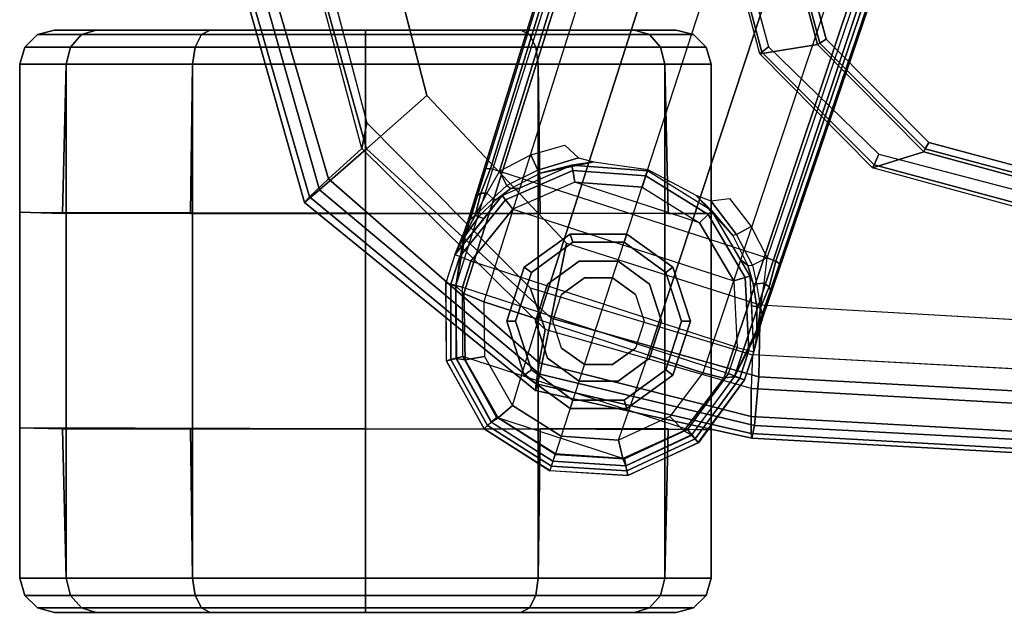
# Model space of a CAD drawing. Units: inches. Extents: x -2 to 290, y -6 to 164.
# Drawn here: x 37 to 41, y 16 to 18 of the extents above; entities that cross this region are included whole.
import ezdxf

# ---------------------------------------------------------------- set-up
doc = ezdxf.new("R2010")
doc.units = ezdxf.units.IN
doc.header["$MEASUREMENT"] = 0
for name, color, linetype in [('SEAT-ARMPAD', 5, 'Continuous'), ('SEAT-BASE', 5, 'Continuous'), ('SEAT-CASTER', 5, 'Continuous'), ('SEAT-FRAME', 5, 'Continuous')]:
    doc.layers.add(name, color=color, linetype=linetype)

# ---------------------------------------------------------------- blocks, each defined once
blk = doc.blocks.new('1LINO_CHAIR_STD_ARMS_1T')
at = {"layer": 'SEAT-ARMPAD'}
for points in [[(1.1791, 13.2666, 25.9229), (3.6108, 13.1325, 25.9652), (3.6007, 13.0893, 26.2158), (1.1755, 13.2186, 26.1722)], [(1.1817, 13.2543, 25.7632), (3.6129, 13.1158, 25.8042), (3.6108, 13.1325, 25.9652), (1.1791, 13.2666, 25.9229)], [(1.1839, 13.194, 25.6156), (3.6127, 13.0578, 25.6534), (3.6129, 13.1158, 25.8042), (1.1817, 13.2543, 25.7632)], [(1.1755, 13.2186, 26.1722), (3.6007, 13.0893, 26.2158), (3.5863, 12.9212, 26.4018), (1.1723, 13.0547, 26.3635)], [(1.1853, 13.0978, 25.4874), (3.6126, 12.9613, 25.5235), (3.6127, 13.0578, 25.6534), (1.1839, 13.194, 25.6156)], [(3.6108, 13.1325, 25.9652), (4.3524, 12.9688, 25.9781), (4.3382, 12.9128, 26.2395), (3.6007, 13.0893, 26.2158)], [(3.6129, 13.1158, 25.8042), (4.3508, 12.9452, 25.807), (4.3524, 12.9688, 25.9781), (3.6108, 13.1325, 25.9652)], [(3.6127, 13.0578, 25.6534), (4.34, 12.8737, 25.6502), (4.3508, 12.9452, 25.807), (3.6129, 13.1158, 25.8042)], [(3.6079, 12.846, 25.473), (3.6126, 12.9613, 25.5235), (1.1853, 13.0978, 25.4874), (1.1944, 12.9762, 25.431)], [(3.6007, 13.0893, 26.2158), (4.3382, 12.9128, 26.2395), (4.2994, 12.7203, 26.4179), (3.5863, 12.9212, 26.4018)], [(1.1723, 13.0547, 26.3635), (3.5863, 12.9212, 26.4018), (3.5823, 12.6749, 26.4646), (1.169, 12.8125, 26.4374)], [(3.6126, 12.9613, 25.5235), (4.3197, 12.7595, 25.5223), (4.34, 12.8737, 25.6502), (3.6127, 13.0578, 25.6534)], [(4.3197, 12.7595, 25.5223), (4.3713, 12.6159, 25.4862), (3.6079, 12.846, 25.473), (3.6126, 12.9613, 25.5235)], [(4.3524, 12.9688, 25.9781), (5.1451, 12.3224, 25.9919), (5.0938, 12.2799, 26.2628), (4.3382, 12.9128, 26.2395)], [(4.34, 12.8737, 25.6502), (5.0637, 12.2414, 25.6249), (5.1283, 12.3032, 25.7981), (4.3508, 12.9452, 25.807)], [(4.3508, 12.9452, 25.807), (5.1283, 12.3032, 25.7981), (5.1451, 12.3224, 25.9919), (4.3524, 12.9688, 25.9781)], [(3.5863, 12.9212, 26.4018), (4.2994, 12.7203, 26.4179), (4.247, 12.4625, 26.4734), (3.5823, 12.6749, 26.4646)], [(4.3382, 12.9128, 26.2395), (5.0938, 12.2799, 26.2628), (4.9333, 12.1381, 26.4381), (4.2994, 12.7203, 26.4179)], [(4.3197, 12.7595, 25.5223), (4.9487, 12.137, 25.5082), (5.0637, 12.2414, 25.6249), (4.34, 12.8737, 25.6502)], [(4.9487, 12.137, 25.5082), (4.9313, 12.0497, 25.496), (4.3713, 12.6159, 25.4862), (4.3197, 12.7595, 25.5223)], [(4.2994, 12.7203, 26.4179), (4.9333, 12.1381, 26.4381), (4.726, 11.9553, 26.4872), (4.247, 12.4625, 26.4734)], [(5.0637, 12.2414, 25.6249), (5.3434, 11.2795, 25.6144), (5.4242, 11.2795, 25.7968), (5.1283, 12.3032, 25.7981)], [(5.1451, 12.3224, 25.9919), (5.4403, 11.2795, 25.9971), (5.3779, 11.2795, 26.2654), (5.0938, 12.2799, 26.2628)], [(5.1283, 12.3032, 25.7981), (5.4242, 11.2795, 25.7968), (5.4403, 11.2795, 25.9971), (5.1451, 12.3224, 25.9919)], [(5.0938, 12.2799, 26.2628), (5.3779, 11.2795, 26.2654), (5.1724, 11.2795, 26.4445), (4.9333, 12.1381, 26.4381)], [(4.9487, 12.137, 25.5082), (5.1772, 11.2795, 25.5063), (5.3434, 11.2795, 25.6144), (5.0637, 12.2414, 25.6249)], [(4.9333, 12.1381, 26.4381), (5.1724, 11.2795, 26.4445), (4.9001, 11.2795, 26.4932), (4.726, 11.9553, 26.4872)], [(5.1772, 11.2795, 25.5063), (5.134, 11.2795, 25.4995), (4.9313, 12.0497, 25.496), (4.9487, 12.137, 25.5082)]]:
    blk.add_3dface(points, dxfattribs=at)
for points, invisible_edges in [([(3.6079, 12.846, 25.473), (3.6079, 9.7131, 25.473), (1.1944, 9.5828, 25.431), (1.1944, 12.9762, 25.431)], 5), ([(4.3713, 9.9432, 25.4862), (4.3713, 12.6159, 25.4862), (3.6079, 12.846, 25.473), (3.6079, 9.7131, 25.473)], 5), ([(3.5823, 12.6749, 26.4646), (1.169, 12.8125, 26.4374), (1.1682, 12.0465, 26.4794), (3.5818, 11.9775, 26.496)], 14), ([(4.247, 12.4625, 26.4734), (3.5823, 12.6749, 26.4646), (3.5818, 11.9775, 26.496), (4.726, 11.9553, 26.4872)], 6), ([(4.9313, 12.0497, 25.496), (4.9313, 10.5094, 25.496), (4.3713, 9.9432, 25.4862), (4.3713, 12.6159, 25.4862)], 5), ([(3.5818, 11.9775, 26.496), (1.1682, 12.0465, 26.4794), (1.168, 11.2795, 26.4934), (3.5817, 11.2795, 26.5066)], 15), ([(5.134, 11.2795, 25.4995), (5.134, 11.2795, 25.4995), (4.9313, 12.0497, 25.496), (4.9313, 10.5094, 25.496)], 4), ([(3.5818, 11.9775, 26.496), (4.726, 11.9553, 26.4872), (4.9001, 11.2795, 26.4932), (3.5817, 11.2795, 26.5066)], 13)]:
    blk.add_3dface(points, dxfattribs=dict(at, invisible_edges=invisible_edges))
at = {"layer": 'SEAT-BASE'}
for points in [[(3.7939, 13.1479, 2.6332), (4.036, 13.2611, 2.6332), (4.0391, 13.2449, 2.5901), (3.8044, 13.1351, 2.5901)], [(4.0427, 13.2274, 3.622), (4.0363, 13.2608, 2.6332), (3.7943, 13.1475, 2.6331), (3.8169, 13.121, 3.6442)], [(4.036, 13.2611, 2.6332), (4.3033, 13.2441, 2.6332), (4.2982, 13.2284, 2.5901), (4.0391, 13.2449, 2.5901)], [(4.2928, 13.2118, 3.6149), (4.3033, 13.244, 2.6332), (4.0363, 13.2608, 2.6332), (4.0427, 13.2274, 3.622)], [(3.8044, 13.1351, 2.5901), (4.0391, 13.2449, 2.5901), (4.047, 13.2031, 2.5721), (3.8313, 13.1023, 2.5721)], [(3.8435, 13.1068, 3.7162), (4.0529, 13.202, 3.6931), (4.0426, 13.2277, 3.622), (3.8167, 13.1216, 3.6442)], [(4.0391, 13.2449, 2.5901), (4.2982, 13.2284, 2.5901), (4.2851, 13.188, 2.5721), (4.047, 13.2031, 2.5721)], [(4.0529, 13.202, 3.6931), (4.2845, 13.1864, 3.6858), (4.2928, 13.2119, 3.6149), (4.0426, 13.2277, 3.622)], [(4.5175, 13.0894, 2.5901), (4.2982, 13.2284, 2.5901), (4.2851, 13.188, 2.5721), (4.4866, 13.0603, 2.5721)], [(4.2928, 13.2118, 3.6149), (4.3033, 13.244, 2.6332), (4.5291, 13.1007, 2.6332), (4.5043, 13.0774, 3.622)], [(4.5295, 13.1008, 2.6332), (4.3033, 13.2441, 2.6332), (4.2982, 13.2284, 2.5901), (4.5175, 13.0894, 2.5901)], [(3.8313, 13.1023, 2.5721), (4.6018, 12.852, 2.5721), (4.4866, 13.0603, 2.5721), (4.047, 13.2031, 2.5721)], [(3.8914, 13.0583, 3.7548), (4.068, 13.1387, 3.7328), (4.0529, 13.202, 3.6931), (3.8435, 13.1068, 3.7162)], [(4.4866, 13.0603, 2.5721), (4.047, 13.2031, 2.5721), (4.2851, 13.188, 2.5721)], [(4.068, 13.1387, 3.7328), (4.2646, 13.1252, 3.7258), (4.2845, 13.1864, 3.6858), (4.0529, 13.202, 3.6931)], [(4.4317, 13.0205, 3.7328), (4.2646, 13.1252, 3.7258), (4.2845, 13.1864, 3.6858), (4.4812, 13.0629, 3.6931)], [(4.4812, 13.0629, 3.6931), (4.2845, 13.1864, 3.6858), (4.2928, 13.2119, 3.6149), (4.5046, 13.0776, 3.622)], [(3.6356, 12.9323, 2.6311), (3.7939, 13.1479, 2.6332), (3.8044, 13.1351, 2.5901), (3.6517, 12.9259, 2.5894)], [(3.8169, 13.121, 3.6442), (3.7943, 13.1475, 2.6331), (3.6356, 12.9323, 2.6332), (3.6701, 12.9211, 3.6814)], [(3.6517, 12.9259, 2.5894), (3.8044, 13.1351, 2.5901), (3.8313, 13.1023, 2.5721), (3.6906, 12.9107, 2.5721)], [(3.7062, 12.926, 3.7558), (3.8435, 13.1068, 3.7162), (3.8167, 13.1216, 3.6442), (3.6701, 12.9211, 3.6812)], [(4.068, 13.1387, 3.7328), (3.9665, 12.8469, 3.8045), (3.7789, 12.9078, 3.7913), (3.8914, 13.0583, 3.7548)], [(4.1544, 12.7858, 3.809), (4.2646, 13.1252, 3.7258), (4.068, 13.1387, 3.7328), (3.9665, 12.8469, 3.8045)], [(4.3423, 12.7248, 3.8045), (4.1544, 12.7858, 3.809), (4.2646, 13.1252, 3.7258), (4.4317, 13.0205, 3.7328)], [(4.603, 12.6142, 2.5721), (3.6906, 12.9107, 2.5721), (3.8313, 13.1023, 2.5721), (4.6018, 12.852, 2.5721)], [(3.7789, 12.9078, 3.7913), (3.8914, 13.0583, 3.7548), (3.8435, 13.1068, 3.7162), (3.7062, 12.926, 3.7558)], [(4.5945, 12.8628, 3.7162), (4.4812, 13.0629, 3.6931), (4.5046, 13.0776, 3.622), (4.6249, 12.859, 3.6442)], [(4.6429, 12.8627, 2.5901), (4.5175, 13.0894, 2.5901), (4.4866, 13.0603, 2.5721), (4.6018, 12.852, 2.5721)], [(4.5043, 13.0774, 3.622), (4.5291, 13.1007, 2.6332), (4.6583, 12.8668, 2.6331), (4.6244, 12.8586, 3.6442)], [(4.6589, 12.8669, 2.6332), (4.5295, 13.1008, 2.6332), (4.5175, 13.0894, 2.5901), (4.6429, 12.8627, 2.5901)], [(4.5273, 12.8517, 3.7548), (4.4317, 13.0205, 3.7328), (4.4812, 13.0629, 3.6931), (4.5945, 12.8628, 3.7162)], [(4.5298, 12.6639, 3.7913), (4.5273, 12.8517, 3.7548), (4.4317, 13.0205, 3.7328), (4.3423, 12.7248, 3.8045)], [(3.6701, 12.9211, 3.6812), (3.5722, 12.7165, 2.8643), (-0.0448, 2.0844, 4.5591), (0.0349, 2.0365, 6.348)], [(3.6701, 12.9211, 3.6812), (0.0349, 2.0365, 6.348), (0.0704, 2.0412, 6.4208), (3.7062, 12.926, 3.7558)], [(3.7062, 12.926, 3.7558), (0.0704, 2.0412, 6.4208), (0.1412, 2.0239, 6.4564), (3.7789, 12.9078, 3.7913)], [(3.5826, 12.7507, 2.8381), (3.5826, 12.7507, 2.8381), (3.5722, 12.7165, 2.8643), (3.6701, 12.9211, 3.6814)], [(3.6701, 12.9211, 3.6812), (3.6356, 12.9323, 2.6332), (3.6034, 12.8356, 2.6291), (3.5826, 12.7507, 2.8381)], [(3.6034, 12.8356, 2.6291), (3.6356, 12.9323, 2.6311), (3.6517, 12.9259, 2.5894), (3.6208, 12.8311, 2.5886)], [(3.6208, 12.8311, 2.5886), (3.6517, 12.9259, 2.5894), (3.6906, 12.9107, 2.5721), (3.6606, 12.8208, 2.5721)], [(4.603, 12.6142, 2.5721), (3.6906, 12.9107, 2.5721), (3.6606, 12.8208, 2.5721), (4.5744, 12.5239, 2.5721)], [(0.1412, 2.0239, 6.4564), (3.7789, 12.9078, 3.7913), (3.9665, 12.8469, 3.8045), (0.3744, 1.9481, 6.4769)], [(0.3744, 1.9481, 6.4769), (3.9665, 12.8469, 3.8045), (4.1544, 12.7858, 3.809), (0.6083, 1.8721, 6.4838)], [(4.5298, 12.6638, 3.7913), (4.5273, 12.8517, 3.7548), (4.5945, 12.8628, 3.7162), (4.5993, 12.6359, 3.7558)], [(4.5993, 12.6359, 3.7558), (4.5945, 12.8628, 3.7162), (4.6249, 12.859, 3.6442), (4.6257, 12.6106, 3.6812)], [(4.6434, 12.6037, 2.5894), (4.6429, 12.8627, 2.5901), (4.6018, 12.852, 2.5721), (4.603, 12.6142, 2.5721)], [(4.6244, 12.8586, 3.6442), (4.6583, 12.8668, 2.6331), (4.6601, 12.5994, 2.6332), (4.6257, 12.6106, 3.6814)], [(4.6602, 12.5994, 2.6311), (4.6589, 12.8669, 2.6332), (4.6429, 12.8627, 2.5901), (4.6434, 12.6037, 2.5894)], [(3.5826, 12.7507, 2.8381), (3.5826, 12.7507, 2.8381), (3.6034, 12.8356, 2.6291), (3.5938, 12.782, 2.678)], [(3.5938, 12.782, 2.678), (3.6034, 12.8356, 2.6291), (3.6109, 12.6777, 2.6291), (3.5931, 12.6809, 2.6944)], [(3.6034, 12.8356, 2.6291), (3.6157, 12.5757, 2.6291), (3.6329, 12.5808, 2.5886), (3.6208, 12.8311, 2.5886)], [(3.6208, 12.8311, 2.5886), (3.6329, 12.5808, 2.5886), (3.6723, 12.5925, 2.5721), (3.6606, 12.8208, 2.5721)], [(3.6606, 12.8208, 2.5721), (4.5744, 12.5239, 2.5721), (4.4308, 12.3461, 2.5721), (3.6723, 12.5925, 2.5721)], [(0.8422, 1.7961, 6.4769), (4.3423, 12.7248, 3.8045), (4.1544, 12.7858, 3.809), (0.6083, 1.8721, 6.4838)], [(3.5826, 12.7507, 2.8381), (3.5938, 12.782, 2.678), (3.5749, 12.7064, 2.7562), (3.5722, 12.7165, 2.8643)], [(3.5938, 12.782, 2.678), (3.5938, 12.782, 2.678), (3.5805, 12.6852, 2.7335), (3.5749, 12.7064, 2.7562)], [(3.5805, 12.6852, 2.7335), (3.5938, 12.782, 2.678), (3.5931, 12.6809, 2.6944)], [(3.5722, 12.7165, 2.8643), (3.5156, 12.5339, 2.8364), (-0.0412, 2.0832, 4.4861), (-0.0448, 2.0844, 4.5591)], [(1.0754, 1.7203, 6.4564), (4.5298, 12.6639, 3.7913), (4.3423, 12.7248, 3.8045), (0.8422, 1.7961, 6.4769)], [(3.5462, 12.6251, 2.8077), (3.5462, 12.6251, 2.8077), (3.5156, 12.5339, 2.8364), (3.5722, 12.7165, 2.8643)], [(3.5722, 12.7165, 2.8643), (3.5722, 12.7165, 2.8643), (3.5749, 12.7064, 2.7562), (3.5462, 12.6251, 2.8077)], [(3.5805, 12.6852, 2.7335), (3.5511, 12.6128, 2.7853), (3.5462, 12.6251, 2.8077), (3.5749, 12.7064, 2.7562)], [(3.5681, 12.6, 2.7704), (3.5681, 12.6, 2.7704), (3.5511, 12.6128, 2.7853), (3.5805, 12.6852, 2.7335)], [(3.5947, 12.6028, 2.7432), (3.5804, 12.6852, 2.7335), (3.5681, 12.6, 2.7704)], [(3.5931, 12.6809, 2.6944), (3.6061, 12.6008, 2.7068), (3.5947, 12.6028, 2.7432), (3.5804, 12.6852, 2.7335)], [(3.5931, 12.6809, 2.6944), (3.6109, 12.6777, 2.6291), (3.6157, 12.5757, 2.6291), (3.6061, 12.6008, 2.7068)], [(4.5993, 12.6359, 3.7558), (1.1428, 1.6927, 6.4208), (1.0754, 1.7203, 6.4564), (4.5298, 12.6638, 3.7913)], [(4.6257, 12.6106, 3.6812), (1.1689, 1.668, 6.348), (1.1428, 1.6927, 6.4208), (4.5993, 12.6359, 3.7558)], [(1.1689, 1.668, 6.348), (1.2614, 1.6599, 4.5591), (4.5846, 12.3876, 2.8643), (4.6257, 12.6106, 3.6812)], [(3.5462, 12.6251, 2.8077), (3.5511, 12.6128, 2.7853), (3.528, 12.5248, 2.805), (3.5156, 12.5339, 2.8364)], [(3.528, 12.5248, 2.805), (3.5511, 12.6128, 2.7853), (3.5681, 12.6, 2.7704), (3.5583, 12.5129, 2.7922)], [(4.6126, 12.5088, 2.5886), (4.6434, 12.6037, 2.5894), (4.603, 12.6142, 2.5721), (4.5744, 12.5239, 2.5721)], [(4.6257, 12.6106, 3.6814), (4.5846, 12.3876, 2.8643), (4.5963, 12.4213, 2.8381)], [(4.5963, 12.4213, 2.8381), (4.6294, 12.5023, 2.6291), (4.6601, 12.5994, 2.6332), (4.6257, 12.6106, 3.6812)], [(3.5681, 12.6, 2.7704), (3.5583, 12.5129, 2.7922), (3.6076, 12.5385, 2.7608), (3.5947, 12.6028, 2.7432)], [(3.6076, 12.5385, 2.7608), (3.5947, 12.6028, 2.7432), (3.6061, 12.6008, 2.7068), (3.6247, 12.5392, 2.7158)], [(3.6247, 12.5392, 2.7158), (3.6061, 12.6008, 2.7068), (3.6157, 12.5757, 2.6291), (3.6486, 12.5196, 2.6291)], [(3.6157, 12.5757, 2.6291), (3.7475, 12.3513, 2.6291), (3.7604, 12.3638, 2.5886), (3.6329, 12.5808, 2.5886)], [(3.6329, 12.5808, 2.5886), (3.7604, 12.3638, 2.5886), (3.7898, 12.3925, 2.5721), (3.6723, 12.5925, 2.5721)], [(4.4308, 12.3461, 2.5721), (3.6723, 12.5925, 2.5721), (3.7898, 12.3925, 2.5721), (4.2182, 12.2533, 2.5721)], [(4.6294, 12.5023, 2.6291), (4.6602, 12.5994, 2.6311), (4.6434, 12.6037, 2.5894), (4.6126, 12.5088, 2.5886)], [(3.6128, 12.4051, 2.805), (3.5583, 12.5129, 2.7922), (3.6076, 12.5385, 2.7608), (3.6633, 12.4331, 2.7689)], [(3.6076, 12.5385, 2.7608), (3.6633, 12.4331, 2.7689), (3.6755, 12.4364, 2.7298), (3.6247, 12.5392, 2.7158)], [(3.6247, 12.5392, 2.7158), (3.6486, 12.5196, 2.6291), (3.7475, 12.3513, 2.6291), (3.6755, 12.4364, 2.7298)], [(-0.0412, 2.0832, 4.4861), (3.5156, 12.5339, 2.8364), (3.528, 12.5248, 2.805), (-0.0287, 2.0741, 4.4547)], [(-0.0287, 2.0741, 4.4547), (3.528, 12.5248, 2.805), (3.5583, 12.5129, 2.7922), (0.0015, 2.0619, 4.4418)], [(0.0015, 2.0619, 4.4418), (1.2108, 1.669, 4.4418), (4.4762, 12.2147, 2.7922), (3.5583, 12.5129, 2.7922)], [(4.6126, 12.5088, 2.5886), (4.4557, 12.3135, 2.5886), (4.4308, 12.3461, 2.5721), (4.5744, 12.5239, 2.5721)], [(4.6294, 12.5023, 2.6291), (4.4667, 12.2992, 2.6291), (4.4557, 12.3135, 2.5886), (4.6126, 12.5088, 2.5886)], [(4.5468, 12.371, 2.6944), (4.5305, 12.3788, 2.6291), (4.6294, 12.5023, 2.6291), (4.6056, 12.4533, 2.678)], [(4.6056, 12.4533, 2.678), (4.6294, 12.5023, 2.6291), (4.5963, 12.4213, 2.8381)], [(3.7511, 12.3177, 2.7894), (3.6633, 12.4331, 2.7689), (3.6755, 12.4364, 2.7298), (3.8021, 12.2973, 2.7458)], [(3.6755, 12.4364, 2.7298), (3.7475, 12.3513, 2.6291), (3.8021, 12.2973, 2.7458)], [(4.5468, 12.371, 2.6944), (4.5468, 12.371, 2.6944), (4.6056, 12.4533, 2.678), (4.5595, 12.367, 2.7335)], [(4.5765, 12.3809, 2.7562), (4.5595, 12.367, 2.7335), (4.6056, 12.4533, 2.678)], [(4.5846, 12.3876, 2.8643), (4.5765, 12.3809, 2.7562), (4.6056, 12.4533, 2.678), (4.5963, 12.4213, 2.8381)], [(3.6128, 12.4051, 2.805), (3.6633, 12.4331, 2.7689), (3.7511, 12.3177, 2.7894), (3.6872, 12.3097, 2.8151)], [(1.2614, 1.6599, 4.5591), (1.2578, 1.6611, 4.4861), (4.5231, 12.2065, 2.8364), (4.5846, 12.3876, 2.8643)], [(3.7604, 12.3638, 2.5886), (3.9741, 12.231, 2.5886), (3.9868, 12.27, 2.5721), (3.7898, 12.3925, 2.5721)], [(3.7898, 12.3925, 2.5721), (4.2182, 12.2533, 2.5721), (3.9868, 12.27, 2.5721)], [(4.4892, 12.3138, 2.7068), (4.4667, 12.2992, 2.6291), (4.5305, 12.3788, 2.6291), (4.5468, 12.371, 2.6944)], [(4.5595, 12.367, 2.7335), (4.4996, 12.3088, 2.7432), (4.4892, 12.3138, 2.7068), (4.5468, 12.371, 2.6944)], [(4.5846, 12.3876, 2.8643), (4.5231, 12.2065, 2.8364), (4.5519, 12.2983, 2.8077)], [(4.5765, 12.3809, 2.7562), (4.5519, 12.2983, 2.8077), (4.5408, 12.2913, 2.7853), (4.5595, 12.367, 2.7335)], [(4.5519, 12.2983, 2.8077), (4.5765, 12.3809, 2.7562), (4.5846, 12.3876, 2.8643)], [(3.7475, 12.3513, 2.6291), (3.9686, 12.2139, 2.6291), (3.9741, 12.231, 2.5886), (3.7604, 12.3638, 2.5886)], [(3.8021, 12.2973, 2.7458), (3.7475, 12.3513, 2.6291), (3.9686, 12.2139, 2.6291), (3.9672, 12.2098, 2.7518)], [(4.4557, 12.3135, 2.5886), (4.2251, 12.2129, 2.5886), (4.2182, 12.2533, 2.5721), (4.4308, 12.3461, 2.5721)], [(4.5195, 12.2909, 2.7704), (4.5195, 12.2909, 2.7704), (4.5595, 12.367, 2.7335), (4.4996, 12.3088, 2.7432)], [(4.5595, 12.367, 2.7335), (4.5408, 12.2913, 2.7853), (4.5195, 12.2909, 2.7704)], [(4.4667, 12.2992, 2.6291), (4.2281, 12.1951, 2.6291), (4.2251, 12.2129, 2.5886), (4.4557, 12.3135, 2.5886)], [(4.407, 12.2732, 2.6291), (4.4667, 12.2992, 2.6291), (4.4892, 12.3138, 2.7068), (4.4379, 12.275, 2.7158)], [(4.4379, 12.275, 2.7158), (4.4892, 12.3138, 2.7068), (4.4996, 12.3088, 2.7432), (4.4514, 12.2643, 2.7608)], [(4.4996, 12.3088, 2.7432), (4.4514, 12.2643, 2.7608), (4.4762, 12.2147, 2.7922), (4.5195, 12.2909, 2.7704)], [(4.2251, 12.2129, 2.5886), (3.9741, 12.231, 2.5886), (3.9868, 12.27, 2.5721), (4.2182, 12.2533, 2.5721)], [(4.3364, 12.2217, 2.7298), (4.2281, 12.1951, 2.6291), (4.407, 12.2732, 2.6291), (4.4379, 12.275, 2.7158)], [(4.4379, 12.275, 2.7158), (4.3364, 12.2217, 2.7298), (4.3443, 12.2118, 2.7689), (4.4514, 12.2643, 2.7608)], [(4.4762, 12.2147, 2.7922), (4.5195, 12.2909, 2.7704), (4.5408, 12.2913, 2.7853), (4.5077, 12.2065, 2.805)], [(4.5231, 12.2065, 2.8364), (4.5077, 12.2065, 2.805), (4.5408, 12.2913, 2.7853), (4.5519, 12.2983, 2.8077)], [(4.3443, 12.2118, 2.7689), (4.4514, 12.2643, 2.7608), (4.4762, 12.2147, 2.7922), (4.3688, 12.1595, 2.805)], [(1.2424, 1.6611, 4.4547), (4.5077, 12.2065, 2.805), (4.4762, 12.2147, 2.7922), (1.2108, 1.669, 4.4418)], [(1.2578, 1.6611, 4.4861), (4.5231, 12.2065, 2.8364), (4.5077, 12.2065, 2.805), (1.2424, 1.6611, 4.4547)], [(3.9672, 12.2098, 2.7518), (3.9686, 12.2139, 2.6291), (4.2281, 12.1951, 2.6291), (4.1522, 12.1835, 2.7458)], [(4.2281, 12.1951, 2.6291), (3.9686, 12.2139, 2.6291), (3.9741, 12.231, 2.5886), (4.2251, 12.2129, 2.5886)], [(4.1522, 12.1835, 2.7458), (4.3364, 12.2217, 2.7298), (4.3443, 12.2118, 2.7689), (4.2055, 12.17, 2.7894)], [(4.1522, 12.1835, 2.7458), (4.1522, 12.1835, 2.7458), (4.2281, 12.1951, 2.6291), (4.3364, 12.2217, 2.7298)], [(4.2525, 12.126, 2.8151), (4.2055, 12.17, 2.7894), (4.3443, 12.2118, 2.7689), (4.3688, 12.1595, 2.805)]]:
    blk.add_3dface(points, dxfattribs=at)
at = {"layer": 'SEAT-CASTER'}
for points in [[(3.8698, 13.7307, 1.1866), (4.0127, 13.7307, 1.7199), (3.9616, 13.7151, 1.7494), (3.8108, 13.7151, 1.1866)], [(4.0127, 13.7307, 0.6533), (3.8698, 13.7307, 1.1866), (3.8108, 13.7151, 1.1866), (3.9616, 13.7151, 0.6237)], [(4.0127, 13.7307, 1.7199), (4.4031, 13.7307, 2.1103), (4.3736, 13.7151, 2.1614), (3.9616, 13.7151, 1.7494)], [(4.4031, 13.7307, 0.2629), (4.0127, 13.7307, 0.6533), (3.9616, 13.7151, 0.6237), (4.3736, 13.7151, 0.2117)], [(4.4031, 13.7307, 2.1103), (4.9364, 13.7307, 2.2532), (4.9364, 13.7151, 2.3123), (4.3736, 13.7151, 2.1614)], [(4.9364, 13.7307, 0.12), (4.4031, 13.7307, 0.2629), (4.3736, 13.7151, 0.2117), (4.9364, 13.7151, 0.0609)], [(4.9364, 13.7307, 2.2532), (5.4697, 13.7307, 2.1103), (5.4993, 13.7151, 2.1614), (4.9364, 13.7151, 2.3123)], [(5.4697, 13.7307, 0.2629), (4.9364, 13.7307, 0.12), (4.9364, 13.7151, 0.0609), (5.4993, 13.7151, 0.2117)], [(5.8602, 13.7307, 0.6533), (5.4697, 13.7307, 0.2629), (5.4993, 13.7151, 0.2117), (5.9113, 13.7151, 0.6237)], [(5.4697, 13.7307, 2.1103), (5.8602, 13.7307, 1.7199), (5.9113, 13.7151, 1.7494), (5.4993, 13.7151, 2.1614)], [(6.0031, 13.7307, 1.1866), (5.8602, 13.7307, 0.6533), (5.9113, 13.7151, 0.6237), (6.0621, 13.7151, 1.1866)], [(5.8602, 13.7307, 1.7199), (6.0031, 13.7307, 1.1866), (6.0621, 13.7151, 1.1866), (5.9113, 13.7151, 1.7494)], [(3.8108, 13.7151, 1.1866), (3.9616, 13.7151, 1.7494), (3.9237, 13.6725, 1.7713), (3.767, 13.6725, 1.1866)], [(3.9616, 13.7151, 0.6237), (3.8108, 13.7151, 1.1866), (3.767, 13.6725, 1.1866), (3.9237, 13.6725, 0.6018)], [(3.9616, 13.7151, 1.7494), (4.3736, 13.7151, 2.1614), (4.3517, 13.6725, 2.1993), (3.9237, 13.6725, 1.7713)], [(4.3736, 13.7151, 0.2117), (3.9616, 13.7151, 0.6237), (3.9237, 13.6725, 0.6018), (4.3517, 13.6725, 0.1738)], [(4.3736, 13.7151, 2.1614), (4.9364, 13.7151, 2.3123), (4.9364, 13.6725, 2.356), (4.3517, 13.6725, 2.1993)], [(4.9364, 13.7151, 0.0609), (4.3736, 13.7151, 0.2117), (4.3517, 13.6725, 0.1738), (4.9364, 13.6725, 0.0171)], [(4.9364, 13.7151, 2.3123), (5.4993, 13.7151, 2.1614), (5.5212, 13.6725, 2.1993), (4.9364, 13.6725, 2.356)], [(5.4993, 13.7151, 0.2117), (4.9364, 13.7151, 0.0609), (4.9364, 13.6725, 0.0171), (5.5212, 13.6725, 0.1738)], [(5.9113, 13.7151, 0.6237), (5.4993, 13.7151, 0.2117), (5.5212, 13.6725, 0.1738), (5.9492, 13.6725, 0.6018)], [(5.4993, 13.7151, 2.1614), (5.9113, 13.7151, 1.7494), (5.9492, 13.6725, 1.7713), (5.5212, 13.6725, 2.1993)], [(6.0621, 13.7151, 1.1866), (5.9113, 13.7151, 0.6237), (5.9492, 13.6725, 0.6018), (6.1059, 13.6725, 1.1866)], [(5.9113, 13.7151, 1.7494), (6.0621, 13.7151, 1.1866), (6.1059, 13.6725, 1.1866), (5.9492, 13.6725, 1.7713)], [(3.767, 13.6725, 1.1866), (3.9237, 13.6725, 1.7713), (3.9089, 13.6138, 1.7798), (3.7499, 13.6138, 1.1866)], [(3.9237, 13.6725, 0.6018), (3.767, 13.6725, 1.1866), (3.7499, 13.6138, 1.1866), (3.9089, 13.6138, 0.5933)], [(3.9237, 13.6725, 1.7713), (4.3517, 13.6725, 2.1993), (4.3432, 13.6138, 2.2142), (3.9089, 13.6138, 1.7798)], [(4.3517, 13.6725, 0.1738), (3.9237, 13.6725, 0.6018), (3.9089, 13.6138, 0.5933), (4.3432, 13.6138, 0.159)], [(4.3517, 13.6725, 2.1993), (4.9364, 13.6725, 2.356), (4.9364, 13.6138, 2.3731), (4.3432, 13.6138, 2.2142)], [(4.9364, 13.6725, 0.0171), (4.3517, 13.6725, 0.1738), (4.3432, 13.6138, 0.159), (4.9364, 13.6138)], [(4.9364, 13.6725, 2.356), (5.5212, 13.6725, 2.1993), (5.5297, 13.6138, 2.2142), (4.9364, 13.6138, 2.3731)], [(5.5212, 13.6725, 0.1738), (4.9364, 13.6725, 0.0171), (4.9364, 13.6138), (5.5297, 13.6138, 0.159)], [(5.9492, 13.6725, 0.6018), (5.5212, 13.6725, 0.1738), (5.5297, 13.6138, 0.159), (5.964, 13.6138, 0.5933)], [(5.5212, 13.6725, 2.1993), (5.9492, 13.6725, 1.7713), (5.964, 13.6138, 1.7798), (5.5297, 13.6138, 2.2142)], [(6.1059, 13.6725, 1.1866), (5.9492, 13.6725, 0.6018), (5.964, 13.6138, 0.5933), (6.123, 13.6138, 1.1866)], [(5.9492, 13.6725, 1.7713), (6.1059, 13.6725, 1.1866), (6.123, 13.6138, 1.1866), (5.964, 13.6138, 1.7798)], [(3.9089, 11.8475, 1.7798), (3.9089, 13.6138, 1.7798), (3.7499, 13.6138, 1.1866), (3.7499, 11.8475, 1.1866)], [(3.7499, 13.1033, 1.1866), (3.7499, 13.6138, 1.1866), (3.9089, 13.6138, 0.5933), (3.8972, 13.1007, 0.5866)], [(3.8972, 13.1007, 0.5866), (3.9089, 13.6138, 0.5933), (4.3432, 13.6138, 0.159), (4.3364, 13.1007, 0.1473)], [(4.3432, 11.8475, 2.2142), (4.3432, 13.6138, 2.2142), (3.9089, 13.6138, 1.7798), (3.9089, 11.8475, 1.7798)], [(4.3364, 13.1007, 0.1473), (4.3432, 13.6138, 0.159), (4.9364, 13.6138), (4.9364, 13.1007, -0.0134)], [(4.9364, 11.8475, 2.3731), (4.9364, 13.6138, 2.3731), (4.3432, 13.6138, 2.2142), (4.3432, 11.8475, 2.2142)], [(5.5297, 11.8475, 2.2142), (5.5297, 13.6138, 2.2142), (4.9364, 13.6138, 2.3731), (4.9364, 11.8475, 2.3731)], [(4.9364, 13.1007, -0.0134), (4.9364, 13.6138), (5.5297, 13.6138, 0.159), (5.5364, 13.1007, 0.1473)], [(5.5364, 13.1007, 0.1473), (5.5297, 13.6138, 0.159), (5.964, 13.6138, 0.5933), (5.9757, 13.1007, 0.5866)], [(5.964, 11.8475, 1.7798), (5.964, 13.6138, 1.7798), (5.5297, 13.6138, 2.2142), (5.5297, 11.8475, 2.2142)], [(5.9757, 13.1007, 0.5866), (5.964, 13.6138, 0.5933), (6.123, 13.6138, 1.1866), (6.123, 13.0967, 1.1866)], [(6.123, 11.8475, 1.1866), (6.123, 13.6138, 1.1866), (5.964, 13.6138, 1.7798), (5.964, 11.8475, 1.7798)], [(6.123, 12.3566, 1.1866), (3.7499, 12.361, 1.1866), (3.7499, 13.1033, 1.1866), (6.123, 13.0967, 1.1866)], [(4.0391, 13.0303, 2.3866), (3.8816, 12.9158, 2.3866), (3.9059, 12.8982, 2.3866), (4.0484, 13.0017, 2.3866)], [(3.8816, 12.9158, 1.6767), (4.0391, 13.0303, 1.9084), (4.0391, 13.0303, 2.3866), (3.8816, 12.9158, 2.3866)], [(4.2338, 13.0303, 2.3866), (4.0391, 13.0303, 2.3866), (4.0484, 13.0017, 2.3866), (4.2245, 13.0017, 2.3866)], [(4.0391, 13.0303, 1.9084), (4.2338, 13.0303, 2.1031), (4.2338, 13.0303, 2.3866), (4.0391, 13.0303, 2.3866)], [(4.3913, 12.9158, 2.3866), (4.2338, 13.0303, 2.3866), (4.2245, 13.0017, 2.3866), (4.367, 12.8982, 2.3866)], [(4.2338, 13.0303, 2.1031), (4.3913, 12.9158, 2.2269), (4.3913, 12.9158, 2.3866), (4.2338, 13.0303, 2.3866)], [(3.9059, 12.8982, 2.3866), (4.0484, 13.0017, 2.3866), (4.0484, 13.0017, 2.4746), (3.9059, 12.8982, 2.4746)], [(4.0484, 13.0017, 2.3866), (4.2245, 13.0017, 2.3866), (4.2245, 13.0017, 2.4746), (4.0484, 13.0017, 2.4746)], [(4.2245, 13.0017, 2.3866), (4.367, 12.8982, 2.3866), (4.367, 12.8982, 2.4746), (4.2245, 13.0017, 2.4746)], [(3.8816, 12.9158, 2.3866), (3.8214, 12.7307, 2.3866), (3.8514, 12.7307, 2.3866), (3.9059, 12.8982, 2.3866)], [(3.8214, 12.7307, 1.4506), (3.8816, 12.9158, 1.6767), (3.8816, 12.9158, 2.3866), (3.8214, 12.7307, 2.3866)], [(3.9613, 12.8579, 2.5932), (4.0695, 12.9366, 2.5932), (4.0695, 12.9366, 3.2646), (3.9613, 12.8579, 3.2646)], [(4.0695, 12.9366, 2.5932), (4.2034, 12.9366, 2.5932), (4.2034, 12.9366, 3.2646), (4.0695, 12.9366, 3.2646)], [(4.2034, 12.9366, 2.5932), (4.3116, 12.8579, 2.5932), (4.3116, 12.8579, 3.2646), (4.2034, 12.9366, 3.2646)], [(4.4514, 12.7307, 2.3866), (4.3913, 12.9158, 2.3866), (4.367, 12.8982, 2.3866), (4.4214, 12.7307, 2.3866)], [(4.3913, 12.9158, 2.2269), (4.4514, 12.7307, 2.2431), (4.4514, 12.7307, 2.3866), (4.3913, 12.9158, 2.3866)], [(3.8514, 12.7307, 2.3866), (3.9059, 12.8982, 2.3866), (3.9059, 12.8982, 2.4746), (3.8514, 12.7307, 2.4746)], [(4.367, 12.8982, 2.3866), (4.4214, 12.7307, 2.3866), (4.4214, 12.7307, 2.4746), (4.367, 12.8982, 2.4746)], [(3.9199, 12.7307, 2.5932), (3.9613, 12.8579, 2.5932), (3.9613, 12.8579, 3.2646), (3.9199, 12.7307, 3.2646)], [(4.3116, 12.8579, 2.5932), (4.3529, 12.7307, 2.5932), (4.3529, 12.7307, 3.2646), (4.3116, 12.8579, 3.2646)], [(3.8214, 12.7307, 2.3866), (3.8816, 12.5455, 2.3866), (3.9059, 12.5632, 2.3866), (3.8514, 12.7307, 2.3866)], [(3.8816, 12.5455, 1.6767), (3.8214, 12.7307, 1.4506), (3.8214, 12.7307, 2.3866), (3.8816, 12.5455, 2.3866)], [(3.9059, 12.5632, 2.3866), (3.8514, 12.7307, 2.3866), (3.8514, 12.7307, 2.4746), (3.9059, 12.5632, 2.4746)], [(3.9613, 12.6034, 2.5932), (3.9199, 12.7307, 2.5932), (3.9199, 12.7307, 3.2646), (3.9613, 12.6034, 3.2646)], [(4.3529, 12.7307, 2.5932), (4.3116, 12.6034, 2.5932), (4.3116, 12.6034, 3.2646), (4.3529, 12.7307, 3.2646)], [(4.4214, 12.7307, 2.3866), (4.367, 12.5632, 2.3866), (4.367, 12.5632, 2.4746), (4.4214, 12.7307, 2.4746)], [(4.3913, 12.5455, 2.3866), (4.4514, 12.7307, 2.3866), (4.4214, 12.7307, 2.3866), (4.367, 12.5632, 2.3866)], [(4.4514, 12.7307, 2.2431), (4.3913, 12.5455, 2.2269), (4.3913, 12.5455, 2.3866), (4.4514, 12.7307, 2.3866)], [(4.0695, 12.5248, 2.5932), (3.9613, 12.6034, 2.5932), (3.9613, 12.6034, 3.2646), (4.0695, 12.5248, 3.2646)], [(4.3116, 12.6034, 2.5932), (4.2034, 12.5248, 2.5932), (4.2034, 12.5248, 3.2646), (4.3116, 12.6034, 3.2646)], [(3.8816, 12.5455, 2.3866), (4.0391, 12.4311, 2.3866), (4.0484, 12.4596, 2.3866), (3.9059, 12.5632, 2.3866)], [(4.0391, 12.4311, 1.9084), (3.8816, 12.5455, 1.6767), (3.8816, 12.5455, 2.3866), (4.0391, 12.4311, 2.3866)], [(4.0484, 12.4596, 2.3866), (3.9059, 12.5632, 2.3866), (3.9059, 12.5632, 2.4746), (4.0484, 12.4596, 2.4746)], [(4.367, 12.5632, 2.3866), (4.2245, 12.4596, 2.3866), (4.2245, 12.4596, 2.4746), (4.367, 12.5632, 2.4746)], [(4.2338, 12.4311, 2.3866), (4.3913, 12.5455, 2.3866), (4.367, 12.5632, 2.3866), (4.2245, 12.4596, 2.3866)], [(4.3913, 12.5455, 2.2269), (4.2338, 12.4311, 2.1031), (4.2338, 12.4311, 2.3866), (4.3913, 12.5455, 2.3866)], [(4.2034, 12.5248, 2.5932), (4.0695, 12.5248, 2.5932), (4.0695, 12.5248, 3.2646), (4.2034, 12.5248, 3.2646)], [(4.0391, 12.4311, 2.3866), (4.2338, 12.4311, 2.3866), (4.2245, 12.4596, 2.3866), (4.0484, 12.4596, 2.3866)], [(4.2245, 12.4596, 2.3866), (4.0484, 12.4596, 2.3866), (4.0484, 12.4596, 2.4746), (4.2245, 12.4596, 2.4746)], [(4.2338, 12.4311, 2.1031), (4.0391, 12.4311, 1.9084), (4.0391, 12.4311, 2.3866), (4.2338, 12.4311, 2.3866)], [(3.8972, 12.3607, 0.5866), (3.9089, 11.8475, 0.5933), (3.7499, 11.8475, 1.1866), (3.7499, 12.361, 1.1866)], [(4.3364, 12.3607, 0.1473), (4.3432, 11.8475, 0.159), (3.9089, 11.8475, 0.5933), (3.8972, 12.3607, 0.5866)], [(4.9364, 12.3607, -0.0134), (4.9364, 11.8475), (4.3432, 11.8475, 0.159), (4.3364, 12.3607, 0.1473)], [(5.5364, 12.3607, 0.1473), (5.5297, 11.8475, 0.159), (4.9364, 11.8475), (4.9364, 12.3607, -0.0134)], [(5.9757, 12.3607, 0.5866), (5.964, 11.8475, 0.5933), (5.5297, 11.8475, 0.159), (5.5364, 12.3607, 0.1473)], [(6.123, 12.3566, 1.1866), (6.123, 11.8475, 1.1866), (5.964, 11.8475, 0.5933), (5.9757, 12.3607, 0.5866)], [(3.7499, 11.8475, 1.1866), (3.9089, 11.8475, 1.7798), (3.9237, 11.7889, 1.7713), (3.767, 11.7889, 1.1866)], [(3.9089, 11.8475, 0.5933), (3.7499, 11.8475, 1.1866), (3.767, 11.7889, 1.1866), (3.9237, 11.7889, 0.6018)], [(3.9089, 11.8475, 1.7798), (4.3432, 11.8475, 2.2142), (4.3517, 11.7889, 2.1993), (3.9237, 11.7889, 1.7713)], [(4.3432, 11.8475, 0.159), (3.9089, 11.8475, 0.5933), (3.9237, 11.7889, 0.6018), (4.3517, 11.7889, 0.1738)], [(4.3432, 11.8475, 2.2142), (4.9364, 11.8475, 2.3731), (4.9364, 11.7889, 2.356), (4.3517, 11.7889, 2.1993)], [(4.9364, 11.8475), (4.3432, 11.8475, 0.159), (4.3517, 11.7889, 0.1738), (4.9364, 11.7889, 0.0171)], [(4.9364, 11.8475, 2.3731), (5.5297, 11.8475, 2.2142), (5.5212, 11.7889, 2.1993), (4.9364, 11.7889, 2.356)], [(5.5297, 11.8475, 0.159), (4.9364, 11.8475), (4.9364, 11.7889, 0.0171), (5.5212, 11.7889, 0.1738)], [(5.964, 11.8475, 0.5933), (5.5297, 11.8475, 0.159), (5.5212, 11.7889, 0.1738), (5.9492, 11.7889, 0.6018)], [(5.5297, 11.8475, 2.2142), (5.964, 11.8475, 1.7798), (5.9492, 11.7889, 1.7713), (5.5212, 11.7889, 2.1993)], [(6.123, 11.8475, 1.1866), (5.964, 11.8475, 0.5933), (5.9492, 11.7889, 0.6018), (6.1059, 11.7889, 1.1866)], [(5.964, 11.8475, 1.7798), (6.123, 11.8475, 1.1866), (6.1059, 11.7889, 1.1866), (5.9492, 11.7889, 1.7713)], [(3.767, 11.7889, 1.1866), (3.9237, 11.7889, 1.7713), (3.9616, 11.7462, 1.7494), (3.8108, 11.7462, 1.1866)], [(3.9237, 11.7889, 0.6018), (3.767, 11.7889, 1.1866), (3.8108, 11.7462, 1.1866), (3.9616, 11.7462, 0.6237)], [(3.9237, 11.7889, 1.7713), (4.3517, 11.7889, 2.1993), (4.3736, 11.7462, 2.1614), (3.9616, 11.7462, 1.7494)], [(4.3517, 11.7889, 0.1738), (3.9237, 11.7889, 0.6018), (3.9616, 11.7462, 0.6237), (4.3736, 11.7462, 0.2117)], [(4.3517, 11.7889, 2.1993), (4.9364, 11.7889, 2.356), (4.9364, 11.7462, 2.3123), (4.3736, 11.7462, 2.1614)], [(4.9364, 11.7889, 0.0171), (4.3517, 11.7889, 0.1738), (4.3736, 11.7462, 0.2117), (4.9364, 11.7462, 0.0609)], [(4.9364, 11.7889, 2.356), (5.5212, 11.7889, 2.1993), (5.4993, 11.7462, 2.1614), (4.9364, 11.7462, 2.3123)], [(5.5212, 11.7889, 0.1738), (4.9364, 11.7889, 0.0171), (4.9364, 11.7462, 0.0609), (5.4993, 11.7462, 0.2117)], [(5.9492, 11.7889, 0.6018), (5.5212, 11.7889, 0.1738), (5.4993, 11.7462, 0.2117), (5.9113, 11.7462, 0.6237)], [(5.5212, 11.7889, 2.1993), (5.9492, 11.7889, 1.7713), (5.9113, 11.7462, 1.7494), (5.4993, 11.7462, 2.1614)], [(6.1059, 11.7889, 1.1866), (5.9492, 11.7889, 0.6018), (5.9113, 11.7462, 0.6237), (6.0621, 11.7462, 1.1866)], [(5.9492, 11.7889, 1.7713), (6.1059, 11.7889, 1.1866), (6.0621, 11.7462, 1.1866), (5.9113, 11.7462, 1.7494)], [(3.8108, 11.7462, 1.1866), (3.9616, 11.7462, 1.7494), (4.0127, 11.7307, 1.7199), (3.8698, 11.7307, 1.1866)], [(3.9616, 11.7462, 0.6237), (3.8108, 11.7462, 1.1866), (3.8698, 11.7307, 1.1866), (4.0127, 11.7307, 0.6533)], [(3.9616, 11.7462, 1.7494), (4.3736, 11.7462, 2.1614), (4.4031, 11.7307, 2.1103), (4.0127, 11.7307, 1.7199)], [(4.3736, 11.7462, 0.2117), (3.9616, 11.7462, 0.6237), (4.0127, 11.7307, 0.6533), (4.4031, 11.7307, 0.2629)], [(4.3736, 11.7462, 2.1614), (4.9364, 11.7462, 2.3123), (4.9364, 11.7307, 2.2532), (4.4031, 11.7307, 2.1103)], [(4.9364, 11.7462, 0.0609), (4.3736, 11.7462, 0.2117), (4.4031, 11.7307, 0.2629), (4.9364, 11.7307, 0.12)], [(4.9364, 11.7462, 2.3123), (5.4993, 11.7462, 2.1614), (5.4697, 11.7307, 2.1103), (4.9364, 11.7307, 2.2532)], [(5.4993, 11.7462, 0.2117), (4.9364, 11.7462, 0.0609), (4.9364, 11.7307, 0.12), (5.4697, 11.7307, 0.2629)], [(5.9113, 11.7462, 0.6237), (5.4993, 11.7462, 0.2117), (5.4697, 11.7307, 0.2629), (5.8602, 11.7307, 0.6533)], [(5.4993, 11.7462, 2.1614), (5.9113, 11.7462, 1.7494), (5.8602, 11.7307, 1.7199), (5.4697, 11.7307, 2.1103)], [(6.0621, 11.7462, 1.1866), (5.9113, 11.7462, 0.6237), (5.8602, 11.7307, 0.6533), (6.0031, 11.7307, 1.1866)], [(5.9113, 11.7462, 1.7494), (6.0621, 11.7462, 1.1866), (6.0031, 11.7307, 1.1866), (5.8602, 11.7307, 1.7199)]]:
    blk.add_3dface(points, dxfattribs=at)
for points, invisible_edges in [([(3.8698, 13.7307, 1.1866), (3.8698, 13.7307, 1.1866), (4.0127, 13.7307, 0.6533), (4.0127, 13.7307, 1.7199)], 4), ([(4.0127, 13.7307, 0.6533), (4.0127, 13.7307, 1.7199), (4.4031, 13.7307, 2.1103), (4.4031, 13.7307, 0.2629)], 5), ([(4.4031, 13.7307, 2.1103), (4.4031, 13.7307, 0.2629), (4.9364, 13.7307, 0.12), (4.9364, 13.7307, 2.2532)], 5), ([(5.4697, 13.7307, 2.1103), (5.4697, 13.7307, 0.2629), (4.9364, 13.7307, 0.12), (4.9364, 13.7307, 2.2532)], 5), ([(5.8602, 13.7307, 0.6533), (5.8602, 13.7307, 1.7199), (5.4697, 13.7307, 2.1103), (5.4697, 13.7307, 0.2629)], 5), ([(6.0031, 13.7307, 1.1866), (6.0031, 13.7307, 1.1866), (5.8602, 13.7307, 0.6533), (5.8602, 13.7307, 1.7199)], 4), ([(5.9757, 13.1007, 0.5866), (3.8972, 13.1007, 0.5866), (3.7499, 13.1033, 1.1866), (6.123, 13.0967, 1.1866)], 5), ([(4.3364, 13.1007, 0.1473), (5.5364, 13.1007, 0.1473), (5.9757, 13.1007, 0.5866), (3.8972, 13.1007, 0.5866)], 5), ([(4.9364, 13.1007, -0.0134), (4.9364, 13.1007, -0.0134), (4.3364, 13.1007, 0.1473), (5.5364, 13.1007, 0.1473)], 4), ([(4.0484, 13.0017, 2.4746), (3.9059, 12.8982, 2.4746), (3.9613, 12.8579, 2.5932), (4.0695, 12.9366, 2.5932)], 10), ([(4.2245, 13.0017, 2.4746), (4.0484, 13.0017, 2.4746), (4.0695, 12.9366, 2.5932), (4.2034, 12.9366, 2.5932)], 10), ([(4.367, 12.8982, 2.4746), (4.2245, 13.0017, 2.4746), (4.2034, 12.9366, 2.5932), (4.3116, 12.8579, 2.5932)], 10), ([(4.0695, 12.9366, 3.2646), (3.9613, 12.8579, 3.2646), (4.0098, 12.8227, 3.3246), (4.0881, 12.8795, 3.3246)], 10), ([(4.2034, 12.9366, 3.2646), (4.0695, 12.9366, 3.2646), (4.0881, 12.8795, 3.3246), (4.1848, 12.8795, 3.3246)], 10), ([(4.3116, 12.8579, 3.2646), (4.2034, 12.9366, 3.2646), (4.1848, 12.8795, 3.3246), (4.2631, 12.8227, 3.3246)], 10), ([(3.9059, 12.8982, 2.4746), (3.8514, 12.7307, 2.4746), (3.9199, 12.7307, 2.5932), (3.9613, 12.8579, 2.5932)], 10), ([(4.0098, 12.8227, 3.3246), (4.0098, 12.6387, 3.3246), (4.0881, 12.5818, 3.3246), (4.0881, 12.8795, 3.3246)], 5), ([(4.1848, 12.8795, 3.3246), (4.0881, 12.8795, 3.3246), (4.0881, 12.5818, 3.3246), (4.1848, 12.5818, 3.3246)], 10), ([(4.2631, 12.6387, 3.3246), (4.2631, 12.8227, 3.3246), (4.1848, 12.8795, 3.3246), (4.1848, 12.5818, 3.3246)], 5), ([(4.4214, 12.7307, 2.4746), (4.367, 12.8982, 2.4746), (4.3116, 12.8579, 2.5932), (4.3529, 12.7307, 2.5932)], 10), ([(3.9613, 12.8579, 3.2646), (3.9199, 12.7307, 3.2646), (3.9799, 12.7307, 3.3246), (4.0098, 12.8227, 3.3246)], 10), ([(4.3529, 12.7307, 3.2646), (4.3116, 12.8579, 3.2646), (4.2631, 12.8227, 3.3246), (4.2929, 12.7307, 3.3246)], 10), ([(3.9799, 12.7307, 3.3246), (3.9799, 12.7307, 3.3246), (4.0098, 12.8227, 3.3246), (4.0098, 12.6387, 3.3246)], 4), ([(4.2929, 12.7307, 3.3246), (4.2929, 12.7307, 3.3246), (4.2631, 12.6387, 3.3246), (4.2631, 12.8227, 3.3246)], 4), ([(3.8514, 12.7307, 2.4746), (3.9059, 12.5632, 2.4746), (3.9613, 12.6034, 2.5932), (3.9199, 12.7307, 2.5932)], 10), ([(3.9199, 12.7307, 3.2646), (3.9613, 12.6034, 3.2646), (4.0098, 12.6387, 3.3246), (3.9799, 12.7307, 3.3246)], 10), ([(4.3116, 12.6034, 3.2646), (4.3529, 12.7307, 3.2646), (4.2929, 12.7307, 3.3246), (4.2631, 12.6387, 3.3246)], 10), ([(4.367, 12.5632, 2.4746), (4.4214, 12.7307, 2.4746), (4.3529, 12.7307, 2.5932), (4.3116, 12.6034, 2.5932)], 10), ([(3.9613, 12.6034, 3.2646), (4.0695, 12.5248, 3.2646), (4.0881, 12.5818, 3.3246), (4.0098, 12.6387, 3.3246)], 10), ([(4.2034, 12.5248, 3.2646), (4.3116, 12.6034, 3.2646), (4.2631, 12.6387, 3.3246), (4.1848, 12.5818, 3.3246)], 10), ([(3.9059, 12.5632, 2.4746), (4.0484, 12.4596, 2.4746), (4.0695, 12.5248, 2.5932), (3.9613, 12.6034, 2.5932)], 10), ([(4.0695, 12.5248, 3.2646), (4.2034, 12.5248, 3.2646), (4.1848, 12.5818, 3.3246), (4.0881, 12.5818, 3.3246)], 10), ([(4.2245, 12.4596, 2.4746), (4.367, 12.5632, 2.4746), (4.3116, 12.6034, 2.5932), (4.2034, 12.5248, 2.5932)], 10), ([(4.0484, 12.4596, 2.4746), (4.2245, 12.4596, 2.4746), (4.2034, 12.5248, 2.5932), (4.0695, 12.5248, 2.5932)], 10), ([(5.9757, 12.3607, 0.5866), (3.8972, 12.3607, 0.5866), (3.7499, 12.361, 1.1866), (6.123, 12.3566, 1.1866)], 5), ([(4.3364, 12.3607, 0.1473), (5.5364, 12.3607, 0.1473), (5.9757, 12.3607, 0.5866), (3.8972, 12.3607, 0.5866)], 5), ([(4.9364, 12.3607, -0.0134), (4.9364, 12.3607, -0.0134), (4.3364, 12.3607, 0.1473), (5.5364, 12.3607, 0.1473)], 4), ([(4.0127, 11.7307, 1.7199), (4.0127, 11.7307, 0.6533), (3.8698, 11.7307, 1.1866)], 1), ([(4.4031, 11.7307, 0.2629), (4.4031, 11.7307, 2.1103), (4.0127, 11.7307, 1.7199), (4.0127, 11.7307, 0.6533)], 5), ([(4.9364, 11.7307, 2.2532), (4.9364, 11.7307, 0.12), (4.4031, 11.7307, 0.2629), (4.4031, 11.7307, 2.1103)], 5), ([(4.9364, 11.7307, 2.2532), (4.9364, 11.7307, 0.12), (5.4697, 11.7307, 0.2629), (5.4697, 11.7307, 2.1103)], 5), ([(5.4697, 11.7307, 0.2629), (5.4697, 11.7307, 2.1103), (5.8602, 11.7307, 1.7199), (5.8602, 11.7307, 0.6533)], 5), ([(5.8602, 11.7307, 1.7199), (5.8602, 11.7307, 0.6533), (6.0031, 11.7307, 1.1866)], 1)]:
    blk.add_3dface(points, dxfattribs=dict(at, invisible_edges=invisible_edges))
at = {"layer": 'SEAT-FRAME'}
for points in [[(3.1959, 12.2036, 25.3868), (3.0204, 12.1489, 24.9966), (2.5202, 12.2849, 24.9948), (2.6649, 12.349, 25.3879)], [(3.1908, 12.1937, 25.4449), (3.1748, 12.1565, 25.4652), (2.6637, 12.2907, 25.4565), (2.664, 12.3357, 25.4357)], [(3.1959, 12.2036, 25.3868), (3.1908, 12.1937, 25.4449), (2.664, 12.3357, 25.4357), (2.6649, 12.349, 25.3879)], [(3.0204, 12.1489, 24.9966), (3.0157, 12.1384, 24.9798), (2.5206, 12.2716, 24.9712), (2.5202, 12.2849, 24.9948)], [(3.0157, 12.1384, 24.9798), (3.0031, 12.1163, 24.9702), (2.5207, 12.2461, 24.9618), (2.5206, 12.2716, 24.9712)], [(3.5828, 11.8119, 25.387), (3.3854, 11.7806, 24.9986), (3.0204, 12.1489, 24.9966), (3.1959, 12.2036, 25.3868)], [(3.5828, 11.8119, 25.387), (3.5756, 11.8069, 25.4516), (3.1908, 12.1937, 25.4449), (3.1959, 12.2036, 25.3868)], [(3.5756, 11.8069, 25.4516), (3.5529, 11.7886, 25.4696), (3.1748, 12.1565, 25.4652), (3.1908, 12.1937, 25.4449)], [(3.3776, 11.775, 24.9861), (3.3557, 11.7623, 24.9764), (3.0031, 12.1163, 24.9702), (3.0157, 12.1384, 24.9798)], [(3.3854, 11.7806, 24.9986), (3.3776, 11.775, 24.9861), (3.0157, 12.1384, 24.9798), (3.0204, 12.1489, 24.9966)], [(3.724, 11.2795, 25.3874), (3.5187, 11.2795, 24.9996), (3.3854, 11.7806, 24.9986), (3.5828, 11.8119, 25.387)], [(3.7162, 11.2795, 25.454), (3.6916, 11.2795, 25.4707), (3.5529, 11.7886, 25.4696), (3.5756, 11.8069, 25.4516)], [(3.724, 11.2795, 25.3874), (3.7162, 11.2795, 25.454), (3.5756, 11.8069, 25.4516), (3.5828, 11.8119, 25.387)], [(3.5099, 11.2795, 24.9884), (3.4846, 11.2795, 24.9786), (3.3557, 11.7623, 24.9764), (3.3776, 11.775, 24.9861)], [(3.5187, 11.2795, 24.9996), (3.5099, 11.2795, 24.9884), (3.3776, 11.775, 24.9861), (3.3854, 11.7806, 24.9986)]]:
    blk.add_3dface(points, dxfattribs=at)
for points, invisible_edges in [([(3.1748, 10.4025, 25.4652), (3.1748, 12.1565, 25.4652), (2.6637, 12.2907, 25.4565), (2.6637, 10.2683, 25.4565)], 5), ([(3.0031, 12.1163, 24.9702), (3.0031, 10.4428, 24.9702), (2.5207, 10.313, 24.9618), (2.5207, 12.2461, 24.9618)], 5), ([(3.5529, 11.7886, 25.4696), (3.5529, 10.7704, 25.4696), (3.1748, 10.4025, 25.4652), (3.1748, 12.1565, 25.4652)], 5), ([(3.3557, 10.7968, 24.9764), (3.3557, 11.7623, 24.9764), (3.0031, 12.1163, 24.9702), (3.0031, 10.4428, 24.9702)], 5), ([(3.4846, 11.2795, 24.9786), (3.4846, 11.2795, 24.9786), (3.3557, 10.7968, 24.9764), (3.3557, 11.7623, 24.9764)], 4), ([(3.6916, 11.2795, 25.4707), (3.6916, 11.2795, 25.4707), (3.5529, 11.7886, 25.4696), (3.5529, 10.7704, 25.4696)], 4)]:
    blk.add_3dface(points, dxfattribs=dict(at, invisible_edges=invisible_edges))

msp = doc.modelspace()

# ---------------------------------------------------------------- block references
at = {"ltscale": 10, "rotation": 180}
msp.add_blockref('1LINO_CHAIR_STD_ARMS_1T', (43.2577, 29.9371, 0), dxfattribs=at)

doc.saveas('drawing.dxf')
